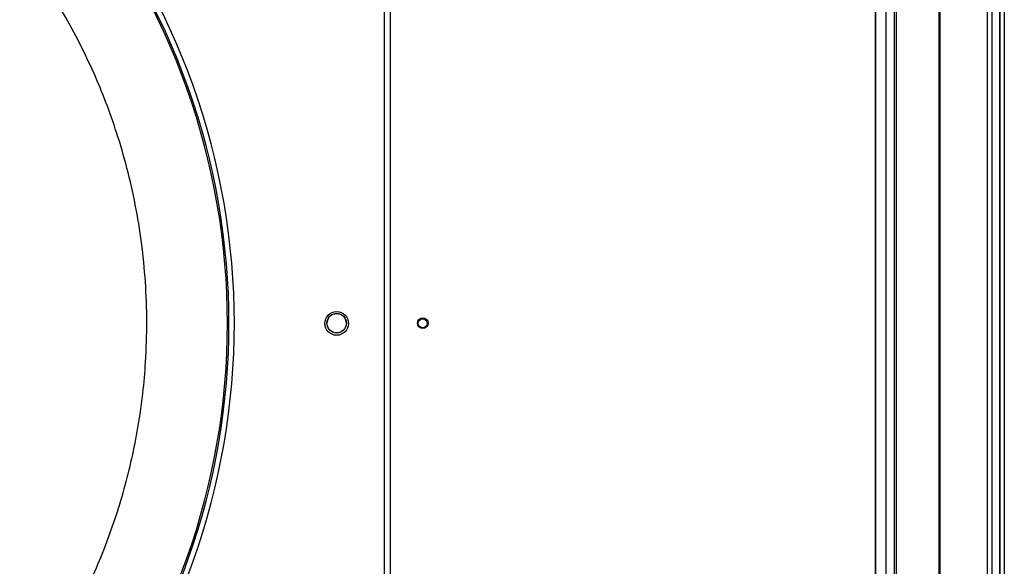
# Model space of a CAD drawing. Units: millimetres. Extents: x 370 to 14604, y 437 to 10537.
# Drawn here: x 10068 to 10525, y 4741 to 4995 of the extents above; entities that cross this region are included whole.
import ezdxf

# ---------------------------------------------------------------- set-up
doc = ezdxf.new("R2010")
doc.units = ezdxf.units.MM

msp = doc.modelspace()

# ---------------------------------------------------------------- linework, layer by layer
at = {"linetype": 'Continuous', "lineweight": 25}
for p, q in [((10495.07, 6866.35), (10495.07, 4216.35)), ((10517.32, 4216.35), (10517.32, 6866.35)), ((10519.32, 6866.35), (10519.32, 4216.35)), ((10522.82, 6866.35), (10522.82, 4216.35)), ((10523.07, 4216.35), (10523.07, 6866.35)), ((10525.07, 6866.35), (10525.07, 4216.35)), ((10475.07, 4216.35), (10475.07, 5511.35)), ((10494.72, 5512.36), (10494.72, 4216.35)), ((10465.3, 4226.12), (10465.3, 5437.37)), ((10465.38, 4221.31), (10465.38, 5437.29)), ((10470.11, 5432.56), (10470.11, 4221.31)), ((10474.07, 4216.35), (10474.07, 5431.35)), ((10237.07, 5250.85), (10237.07, 4456.85)), ((10240.07, 4455.95), (10240.07, 5251.75))]:
    msp.add_line(p, q, dxfattribs=at)
for centre, radius in [((10215.07, 4853.85), 5.5), ((10215.07, 4853.95), 4.5), ((10255.07, 4853.95), 2.5), ((10255.07, 4853.85), 2.1)]:
    msp.add_circle(centre, radius, dxfattribs=at)
for centre, radius, start, end in [((9840.07, 4853.85), 324.3, 320.1348, 39.8658), ((9840.07, 4853.85), 325.01, 320.1133, 39.8887), ((9840.07, 4853.85), 327.5, 320.0419, 39.9608), ((10215.07, 4853.85), 4.5, 0, 179.3634)]:
    msp.add_arc(centre, radius, start, end, dxfattribs=at)
msp.add_open_spline([(10064.14, 4674.81), (10067.95, 4679.73), (10075.77, 4689.87), (10086.25, 4706.22), (10095.06, 4722.06), (10102.16, 4736.95), (10107.84, 4750.63), (10112.81, 4764.57), (10117.02, 4778.66), (10120.5, 4792.91), (10123.22, 4807.18), (10125.21, 4821.5), (10126.6, 4837.29), (10127.12, 4854.53), (10126.47, 4873.07), (10124.67, 4891.21), (10121.78, 4908.85), (10117.9, 4925.92), (10113.28, 4941.75), (10108.08, 4956.47), (10102.37, 4970.3), (10095.84, 4984.03), (10088.46, 4997.63), (10080.19, 5011.01), (10072.09, 5022.82), (10066.43, 5029.92), (10064.1, 5032.85)], degree=3, knots=[0, 0, 0, 0, 0.04828, 0.099308, 0.150458, 0.188826, 0.227196, 0.26536, 0.303526, 0.341288, 0.379051, 0.416226, 0.453402, 0.501953, 0.549917, 0.597267, 0.64325, 0.688495, 0.732981, 0.771113, 0.809576, 0.848986, 0.889, 0.929581, 0.970952, 1, 1, 1, 1], dxfattribs=at)

doc.saveas('drawing.dxf')
